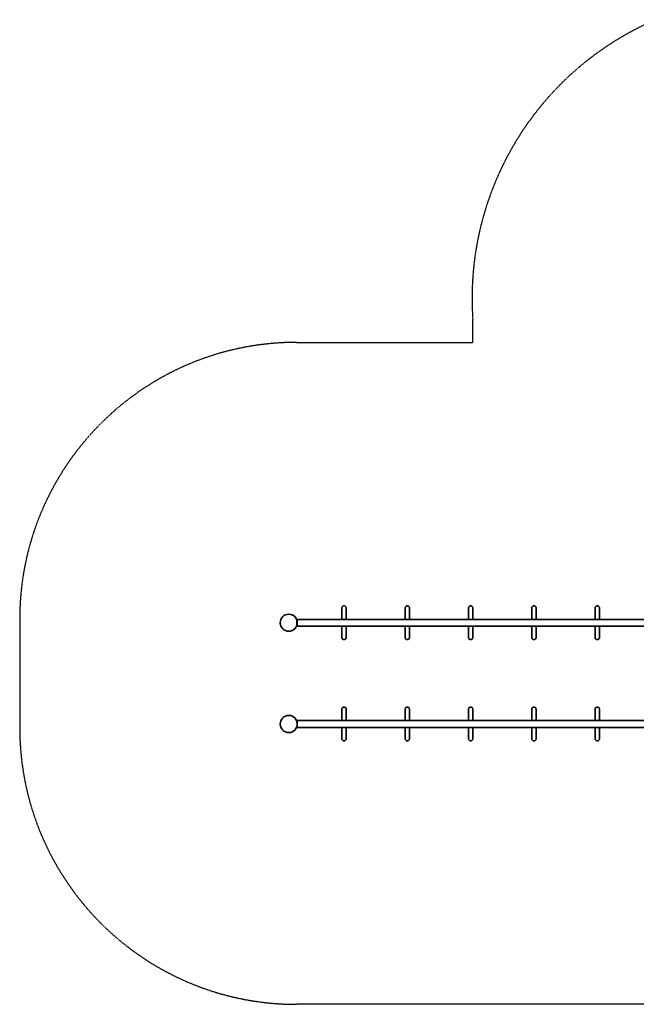
# Model space of a CAD drawing. Units: millimetres. Extents: x 6311 to 19202, y -3298 to 3243.
# Drawn here: x 6311 to 10208, y -3168 to 3053 of the extents above; entities that cross this region are included whole.
import ezdxf

# ---------------------------------------------------------------- set-up
doc = ezdxf.new("R2010")
doc.units = ezdxf.units.MM
doc.header["$LTSCALE"] = 5
doc.linetypes.add('AUSGEZOGEN', pattern=[0])
doc.linetypes.add('DASHED', pattern=[0.75, 0.5, -0.25])
for name, color, linetype in [('Layer10', 7, 'Continuous'), ('Layer11', 7, 'Continuous'), ('Layer3', 7, 'Continuous'), ('Layer40', 7, 'Continuous'), ('Layer42', 7, 'Continuous')]:
    doc.layers.add(name, color=color, linetype=linetype)

msp = doc.modelspace()

# ---------------------------------------------------------------- linework, layer by layer
at = {"layer": 'Layer10', "color": 7, "linetype": 'AUSGEZOGEN', "lineweight": 35}
for p, q in [((7957.8, -1389.6), (7958.1, -1389.6)), ((7959.5, -1411.7), (7957.8, -1404.6)), ((7957.9, -1404.6), (7957.8, -1404.6)), ((8063.1, -1382.5), (8064.8, -1389.5)), ((8064.8, -1404.6), (8064.5, -1404.6)), ((8064.7, -1389.6), (8064.8, -1389.6))]:
    msp.add_line(p, q, dxfattribs=at)
msp.add_circle((8011.3, -1397.1), 54, dxfattribs=at)
at = {"layer": 'Layer11', "color": 7, "linetype": 'AUSGEZOGEN', "lineweight": 35}
for p, q in [((8063.1, -742.5), (8064.8, -749.5)), ((7957.8, -749.6), (7958.1, -749.6)), ((7959.5, -771.7), (7957.8, -764.6)), ((7957.9, -764.6), (7957.8, -764.6)), ((8064.8, -764.6), (8064.5, -764.6)), ((8064.7, -749.6), (8064.8, -749.6))]:
    msp.add_line(p, q, dxfattribs=at)
msp.add_circle((8011.3, -757.1), 54, dxfattribs=at)
at = {"layer": 'Layer3', "color": 8, "linetype": 'DASHED', "lineweight": 25}
for p, q in [((9174.1, 1014.1), (9174.1, 1161.1)), ((8061, 1014.1), (9174.1, 1014.1)), ((6311, -735.9), (6311, -1418.3)), ((8061, -735.9), (8061, -778.3)), ((10480.9, -3168.3), (8061, -3168.3))]:
    msp.add_line(p, q, dxfattribs=at)
for centre, radius, start, end in [((11084.6, 1292.3), 1915, 113.14769, 183.92866), ((8061, -735.9), 1750, 90, 180), ((8061, -1418.3), 1750, 180, 270)]:
    msp.add_arc(centre, radius, start, end, dxfattribs=at)
at = {"layer": 'Layer40', "color": 7, "linetype": 'AUSGEZOGEN', "lineweight": 35}
for p, q in [((8347.6, -660.7), (8347.3, -663.3)), ((8347.3, -735.9), (8347.3, -663.3)), ((8348.4, -658.2), (8347.6, -660.7)), ((8349.6, -655.9), (8348.4, -658.2)), ((8351.3, -653.8), (8349.6, -655.9)), ((8353.3, -652.2), (8351.3, -653.8)), ((8355.6, -650.9), (8353.3, -652.2)), ((8358.2, -650.1), (8355.6, -650.9)), ((8360.8, -649.9), (8358.2, -650.1)), ((8363.4, -650.1), (8360.8, -649.9)), ((8365.9, -650.9), (8363.4, -650.1)), ((8368.3, -652.2), (8365.9, -650.9)), ((8370.3, -653.8), (8368.3, -652.2)), ((8372, -655.9), (8370.3, -653.8)), ((8373.2, -658.2), (8372, -655.9)), ((8374, -660.7), (8373.2, -658.2)), ((8374.2, -663.3), (8374, -660.7)), ((8374.2, -735.9), (8374.2, -663.3)), ((8747.6, -660.7), (8747.3, -663.3)), ((8747.3, -735.9), (8747.3, -663.3)), ((8748.4, -658.2), (8747.6, -660.7)), ((8749.6, -655.9), (8748.4, -658.2)), ((8751.3, -653.8), (8749.6, -655.9)), ((8753.3, -652.2), (8751.3, -653.8)), ((8755.6, -650.9), (8753.3, -652.2)), ((8758.2, -650.1), (8755.6, -650.9)), ((8760.8, -649.9), (8758.2, -650.1)), ((8763.4, -650.1), (8760.8, -649.9)), ((8765.9, -650.9), (8763.4, -650.1)), ((8768.3, -652.2), (8765.9, -650.9)), ((8770.3, -653.8), (8768.3, -652.2)), ((8772, -655.9), (8770.3, -653.8)), ((8773.2, -658.2), (8772, -655.9)), ((8774, -660.7), (8773.2, -658.2)), ((8774.2, -663.3), (8774, -660.7)), ((8774.2, -735.9), (8774.2, -663.3)), ((9147.6, -660.7), (9147.3, -663.3)), ((9147.3, -735.9), (9147.3, -663.3)), ((9148.4, -658.2), (9147.6, -660.7)), ((9149.6, -655.9), (9148.4, -658.2)), ((9151.3, -653.8), (9149.6, -655.9)), ((9153.3, -652.2), (9151.3, -653.8)), ((9155.6, -650.9), (9153.3, -652.2)), ((9158.2, -650.1), (9155.6, -650.9)), ((9160.8, -649.9), (9158.2, -650.1)), ((9163.4, -650.1), (9160.8, -649.9)), ((9165.9, -650.9), (9163.4, -650.1)), ((9168.3, -652.2), (9165.9, -650.9)), ((9170.3, -653.8), (9168.3, -652.2)), ((9172, -655.9), (9170.3, -653.8)), ((9173.2, -658.2), (9172, -655.9)), ((9174, -660.7), (9173.2, -658.2)), ((9174.2, -663.3), (9174, -660.7)), ((9174.2, -735.9), (9174.2, -663.3)), ((9547.6, -660.7), (9547.3, -663.3)), ((9547.3, -735.9), (9547.3, -663.3)), ((9548.4, -658.2), (9547.6, -660.7)), ((9549.6, -655.9), (9548.4, -658.2)), ((9551.3, -653.8), (9549.6, -655.9)), ((9553.3, -652.2), (9551.3, -653.8)), ((9555.6, -650.9), (9553.3, -652.2)), ((9558.2, -650.1), (9555.6, -650.9)), ((9560.8, -649.9), (9558.2, -650.1)), ((9563.4, -650.1), (9560.8, -649.9)), ((9565.9, -650.9), (9563.4, -650.1)), ((9568.3, -652.2), (9565.9, -650.9)), ((9570.3, -653.8), (9568.3, -652.2)), ((9572, -655.9), (9570.3, -653.8)), ((9573.2, -658.2), (9572, -655.9)), ((9574, -660.7), (9573.2, -658.2)), ((9574.2, -663.3), (9574, -660.7)), ((9574.2, -735.9), (9574.2, -663.3)), ((9947.6, -660.7), (9947.3, -663.3)), ((9947.3, -735.9), (9947.3, -663.3)), ((9948.4, -658.2), (9947.6, -660.7)), ((9949.6, -655.9), (9948.4, -658.2)), ((9951.3, -653.8), (9949.6, -655.9)), ((9953.3, -652.2), (9951.3, -653.8)), ((9955.6, -650.9), (9953.3, -652.2)), ((9958.2, -650.1), (9955.6, -650.9)), ((9960.8, -649.9), (9958.2, -650.1)), ((9963.4, -650.1), (9960.8, -649.9)), ((9965.9, -650.9), (9963.4, -650.1)), ((9968.3, -652.2), (9965.9, -650.9)), ((9970.3, -653.8), (9968.3, -652.2)), ((9972, -655.9), (9970.3, -653.8)), ((9973.2, -658.2), (9972, -655.9)), ((9974, -660.7), (9973.2, -658.2)), ((9974.2, -663.3), (9974, -660.7)), ((9974.2, -735.9), (9974.2, -663.3)), ((8061, -735.9), (11060.6, -735.9)), ((11060.6, -778.3), (8061, -778.3)), ((8347.3, -778.3), (8347.3, -850.8)), ((8374.2, -850.8), (8374.2, -778.3)), ((8747.3, -778.3), (8747.3, -850.8)), ((8774.2, -850.8), (8774.2, -778.3)), ((9147.3, -778.3), (9147.3, -850.8)), ((9174.2, -850.8), (9174.2, -778.3)), ((9547.3, -778.3), (9547.3, -850.8)), ((9574.2, -850.8), (9574.2, -778.3)), ((9947.3, -778.3), (9947.3, -850.8)), ((9974.2, -850.8), (9974.2, -778.3)), ((8347.3, -850.8), (8347.6, -853.4)), ((8347.6, -853.4), (8348.4, -855.9)), ((8348.4, -855.9), (8349.6, -858.2)), ((8349.6, -858.2), (8351.3, -860.3)), ((8351.3, -860.3), (8353.3, -862)), ((8353.3, -862), (8355.6, -863.2)), ((8355.6, -863.2), (8358.2, -864)), ((8358.2, -864), (8360.8, -864.2)), ((8360.8, -864.2), (8363.4, -864)), ((8363.4, -864), (8365.9, -863.2)), ((8365.9, -863.2), (8368.3, -862)), ((8368.3, -862), (8370.3, -860.3)), ((8370.3, -860.3), (8372, -858.2)), ((8372, -858.2), (8373.2, -855.9)), ((8373.2, -855.9), (8374, -853.4)), ((8374, -853.4), (8374.2, -850.8)), ((8747.3, -850.8), (8747.6, -853.4)), ((8747.6, -853.4), (8748.4, -855.9)), ((8748.4, -855.9), (8749.6, -858.2)), ((8749.6, -858.2), (8751.3, -860.3)), ((8751.3, -860.3), (8753.3, -862)), ((8753.3, -862), (8755.6, -863.2)), ((8755.6, -863.2), (8758.2, -864)), ((8758.2, -864), (8760.8, -864.2)), ((8760.8, -864.2), (8763.4, -864)), ((8763.4, -864), (8765.9, -863.2)), ((8765.9, -863.2), (8768.3, -862)), ((8768.3, -862), (8770.3, -860.3)), ((8770.3, -860.3), (8772, -858.2)), ((8772, -858.2), (8773.2, -855.9)), ((8773.2, -855.9), (8774, -853.4)), ((8774, -853.4), (8774.2, -850.8)), ((9147.3, -850.8), (9147.6, -853.4)), ((9147.6, -853.4), (9148.4, -855.9)), ((9148.4, -855.9), (9149.6, -858.2)), ((9149.6, -858.2), (9151.3, -860.3)), ((9151.3, -860.3), (9153.3, -862)), ((9153.3, -862), (9155.6, -863.2)), ((9155.6, -863.2), (9158.2, -864)), ((9158.2, -864), (9160.8, -864.2)), ((9160.8, -864.2), (9163.4, -864)), ((9163.4, -864), (9165.9, -863.2)), ((9165.9, -863.2), (9168.3, -862)), ((9168.3, -862), (9170.3, -860.3)), ((9170.3, -860.3), (9172, -858.2)), ((9172, -858.2), (9173.2, -855.9)), ((9173.2, -855.9), (9174, -853.4)), ((9174, -853.4), (9174.2, -850.8)), ((9547.3, -850.8), (9547.6, -853.4)), ((9547.6, -853.4), (9548.4, -855.9)), ((9548.4, -855.9), (9549.6, -858.2)), ((9549.6, -858.2), (9551.3, -860.3)), ((9551.3, -860.3), (9553.3, -862)), ((9553.3, -862), (9555.6, -863.2)), ((9555.6, -863.2), (9558.2, -864)), ((9558.2, -864), (9560.8, -864.2)), ((9560.8, -864.2), (9563.4, -864)), ((9563.4, -864), (9565.9, -863.2)), ((9565.9, -863.2), (9568.3, -862)), ((9568.3, -862), (9570.3, -860.3)), ((9570.3, -860.3), (9572, -858.2)), ((9572, -858.2), (9573.2, -855.9)), ((9573.2, -855.9), (9574, -853.4)), ((9574, -853.4), (9574.2, -850.8)), ((9947.3, -850.8), (9947.6, -853.4)), ((9947.6, -853.4), (9948.4, -855.9)), ((9948.4, -855.9), (9949.6, -858.2)), ((9949.6, -858.2), (9951.3, -860.3)), ((9951.3, -860.3), (9953.3, -862)), ((9953.3, -862), (9955.6, -863.2)), ((9955.6, -863.2), (9958.2, -864)), ((9958.2, -864), (9960.8, -864.2)), ((9960.8, -864.2), (9963.4, -864)), ((9963.4, -864), (9965.9, -863.2)), ((9965.9, -863.2), (9968.3, -862)), ((9968.3, -862), (9970.3, -860.3)), ((9970.3, -860.3), (9972, -858.2)), ((9972, -858.2), (9973.2, -855.9)), ((9973.2, -855.9), (9974, -853.4)), ((9974, -853.4), (9974.2, -850.8))]:
    msp.add_line(p, q, dxfattribs=at)
for start, end in [(18.79808, 23.11591), (7.59756, 18.67626), (336.88409, 344.88799), (345.11232, 356.17045), (4.45448, 4.78751), (359.66561, 4.15998)]:
    msp.add_arc((8011.3, -757.1), 54, start, end, dxfattribs=at)
at = {"layer": 'Layer42', "color": 7, "linetype": 'AUSGEZOGEN', "lineweight": 35}
for p, q in [((8347.6, -1300.7), (8347.3, -1303.3)), ((8347.3, -1375.9), (8347.3, -1303.3)), ((8348.4, -1298.2), (8347.6, -1300.7)), ((8349.6, -1295.9), (8348.4, -1298.2)), ((8351.3, -1293.8), (8349.6, -1295.9)), ((8353.3, -1292.2), (8351.3, -1293.8)), ((8355.6, -1290.9), (8353.3, -1292.2)), ((8358.2, -1290.1), (8355.6, -1290.9)), ((8360.8, -1289.9), (8358.2, -1290.1)), ((8363.4, -1290.1), (8360.8, -1289.9)), ((8365.9, -1290.9), (8363.4, -1290.1)), ((8368.3, -1292.2), (8365.9, -1290.9)), ((8370.3, -1293.8), (8368.3, -1292.2)), ((8372, -1295.9), (8370.3, -1293.8)), ((8373.2, -1298.2), (8372, -1295.9)), ((8374, -1300.7), (8373.2, -1298.2)), ((8374.2, -1303.3), (8374, -1300.7)), ((8374.2, -1375.9), (8374.2, -1303.3)), ((8747.6, -1300.7), (8747.3, -1303.3)), ((8747.3, -1375.9), (8747.3, -1303.3)), ((8748.4, -1298.2), (8747.6, -1300.7)), ((8749.6, -1295.9), (8748.4, -1298.2)), ((8751.3, -1293.8), (8749.6, -1295.9)), ((8753.3, -1292.2), (8751.3, -1293.8)), ((8755.6, -1290.9), (8753.3, -1292.2)), ((8758.2, -1290.1), (8755.6, -1290.9)), ((8760.8, -1289.9), (8758.2, -1290.1)), ((8763.4, -1290.1), (8760.8, -1289.9)), ((8765.9, -1290.9), (8763.4, -1290.1)), ((8768.3, -1292.2), (8765.9, -1290.9)), ((8770.3, -1293.8), (8768.3, -1292.2)), ((8772, -1295.9), (8770.3, -1293.8)), ((8773.2, -1298.2), (8772, -1295.9)), ((8774, -1300.7), (8773.2, -1298.2)), ((8774.2, -1303.3), (8774, -1300.7)), ((8774.2, -1375.9), (8774.2, -1303.3)), ((9147.6, -1300.7), (9147.3, -1303.3)), ((9147.3, -1375.9), (9147.3, -1303.3)), ((9148.4, -1298.2), (9147.6, -1300.7)), ((9149.6, -1295.9), (9148.4, -1298.2)), ((9151.3, -1293.8), (9149.6, -1295.9)), ((9153.3, -1292.2), (9151.3, -1293.8)), ((9155.6, -1290.9), (9153.3, -1292.2)), ((9158.2, -1290.1), (9155.6, -1290.9)), ((9160.8, -1289.9), (9158.2, -1290.1)), ((9163.4, -1290.1), (9160.8, -1289.9)), ((9165.9, -1290.9), (9163.4, -1290.1)), ((9168.3, -1292.2), (9165.9, -1290.9)), ((9170.3, -1293.8), (9168.3, -1292.2)), ((9172, -1295.9), (9170.3, -1293.8)), ((9173.2, -1298.2), (9172, -1295.9)), ((9174, -1300.7), (9173.2, -1298.2)), ((9174.2, -1303.3), (9174, -1300.7)), ((9174.2, -1375.9), (9174.2, -1303.3)), ((9547.6, -1300.7), (9547.3, -1303.3)), ((9547.3, -1375.9), (9547.3, -1303.3)), ((9548.4, -1298.2), (9547.6, -1300.7)), ((9549.6, -1295.9), (9548.4, -1298.2)), ((9551.3, -1293.8), (9549.6, -1295.9)), ((9553.3, -1292.2), (9551.3, -1293.8)), ((9555.6, -1290.9), (9553.3, -1292.2)), ((9558.2, -1290.1), (9555.6, -1290.9)), ((9560.8, -1289.9), (9558.2, -1290.1)), ((9563.4, -1290.1), (9560.8, -1289.9)), ((9565.9, -1290.9), (9563.4, -1290.1)), ((9568.3, -1292.2), (9565.9, -1290.9)), ((9570.3, -1293.8), (9568.3, -1292.2)), ((9572, -1295.9), (9570.3, -1293.8)), ((9573.2, -1298.2), (9572, -1295.9)), ((9574, -1300.7), (9573.2, -1298.2)), ((9574.2, -1303.3), (9574, -1300.7)), ((9574.2, -1375.9), (9574.2, -1303.3)), ((9947.6, -1300.7), (9947.3, -1303.3)), ((9947.3, -1375.9), (9947.3, -1303.3)), ((9948.4, -1298.2), (9947.6, -1300.7)), ((9949.6, -1295.9), (9948.4, -1298.2)), ((9951.3, -1293.8), (9949.6, -1295.9)), ((9953.3, -1292.2), (9951.3, -1293.8)), ((9955.6, -1290.9), (9953.3, -1292.2)), ((9958.2, -1290.1), (9955.6, -1290.9)), ((9960.8, -1289.9), (9958.2, -1290.1)), ((9963.4, -1290.1), (9960.8, -1289.9)), ((9965.9, -1290.9), (9963.4, -1290.1)), ((9968.3, -1292.2), (9965.9, -1290.9)), ((9970.3, -1293.8), (9968.3, -1292.2)), ((9972, -1295.9), (9970.3, -1293.8)), ((9973.2, -1298.2), (9972, -1295.9)), ((9974, -1300.7), (9973.2, -1298.2)), ((9974.2, -1303.3), (9974, -1300.7)), ((9974.2, -1375.9), (9974.2, -1303.3)), ((8061, -1375.9), (11060.6, -1375.9)), ((11060.6, -1418.3), (8061, -1418.3)), ((8347.3, -1418.3), (8347.3, -1490.8)), ((8374.2, -1490.8), (8374.2, -1418.3)), ((8747.3, -1418.3), (8747.3, -1490.8)), ((8774.2, -1490.8), (8774.2, -1418.3)), ((9147.3, -1418.3), (9147.3, -1490.8)), ((9174.2, -1490.8), (9174.2, -1418.3)), ((9547.3, -1418.3), (9547.3, -1490.8)), ((9574.2, -1490.8), (9574.2, -1418.3)), ((9947.3, -1418.3), (9947.3, -1490.8)), ((9974.2, -1490.8), (9974.2, -1418.3)), ((8347.3, -1490.8), (8347.6, -1493.4)), ((8374, -1493.4), (8374.2, -1490.8)), ((8747.3, -1490.8), (8747.6, -1493.4)), ((8774, -1493.4), (8774.2, -1490.8)), ((9147.3, -1490.8), (9147.6, -1493.4)), ((9174, -1493.4), (9174.2, -1490.8)), ((9547.3, -1490.8), (9547.6, -1493.4)), ((9574, -1493.4), (9574.2, -1490.8)), ((9947.3, -1490.8), (9947.6, -1493.4)), ((9974, -1493.4), (9974.2, -1490.8)), ((8347.6, -1493.4), (8348.4, -1495.9)), ((8348.4, -1495.9), (8349.6, -1498.2)), ((8349.6, -1498.2), (8351.3, -1500.3)), ((8351.3, -1500.3), (8353.3, -1502)), ((8353.3, -1502), (8355.6, -1503.2)), ((8355.6, -1503.2), (8358.2, -1504)), ((8358.2, -1504), (8360.8, -1504.2)), ((8360.8, -1504.2), (8363.4, -1504)), ((8363.4, -1504), (8365.9, -1503.2)), ((8365.9, -1503.2), (8368.3, -1502)), ((8368.3, -1502), (8370.3, -1500.3)), ((8370.3, -1500.3), (8372, -1498.2)), ((8372, -1498.2), (8373.2, -1495.9)), ((8373.2, -1495.9), (8374, -1493.4)), ((8747.6, -1493.4), (8748.4, -1495.9)), ((8748.4, -1495.9), (8749.6, -1498.2)), ((8749.6, -1498.2), (8751.3, -1500.3)), ((8751.3, -1500.3), (8753.3, -1502)), ((8753.3, -1502), (8755.6, -1503.2)), ((8755.6, -1503.2), (8758.2, -1504)), ((8758.2, -1504), (8760.8, -1504.2)), ((8760.8, -1504.2), (8763.4, -1504)), ((8763.4, -1504), (8765.9, -1503.2)), ((8765.9, -1503.2), (8768.3, -1502)), ((8768.3, -1502), (8770.3, -1500.3)), ((8770.3, -1500.3), (8772, -1498.2)), ((8772, -1498.2), (8773.2, -1495.9)), ((8773.2, -1495.9), (8774, -1493.4)), ((9147.6, -1493.4), (9148.4, -1495.9)), ((9148.4, -1495.9), (9149.6, -1498.2)), ((9149.6, -1498.2), (9151.3, -1500.3)), ((9151.3, -1500.3), (9153.3, -1502)), ((9153.3, -1502), (9155.6, -1503.2)), ((9155.6, -1503.2), (9158.2, -1504)), ((9158.2, -1504), (9160.8, -1504.2)), ((9160.8, -1504.2), (9163.4, -1504)), ((9163.4, -1504), (9165.9, -1503.2)), ((9165.9, -1503.2), (9168.3, -1502)), ((9168.3, -1502), (9170.3, -1500.3)), ((9170.3, -1500.3), (9172, -1498.2)), ((9172, -1498.2), (9173.2, -1495.9)), ((9173.2, -1495.9), (9174, -1493.4)), ((9547.6, -1493.4), (9548.4, -1495.9)), ((9548.4, -1495.9), (9549.6, -1498.2)), ((9549.6, -1498.2), (9551.3, -1500.3)), ((9551.3, -1500.3), (9553.3, -1502)), ((9553.3, -1502), (9555.6, -1503.2)), ((9555.6, -1503.2), (9558.2, -1504)), ((9558.2, -1504), (9560.8, -1504.2)), ((9560.8, -1504.2), (9563.4, -1504)), ((9563.4, -1504), (9565.9, -1503.2)), ((9565.9, -1503.2), (9568.3, -1502)), ((9568.3, -1502), (9570.3, -1500.3)), ((9570.3, -1500.3), (9572, -1498.2)), ((9572, -1498.2), (9573.2, -1495.9)), ((9573.2, -1495.9), (9574, -1493.4)), ((9947.6, -1493.4), (9948.4, -1495.9)), ((9948.4, -1495.9), (9949.6, -1498.2)), ((9949.6, -1498.2), (9951.3, -1500.3)), ((9951.3, -1500.3), (9953.3, -1502)), ((9953.3, -1502), (9955.6, -1503.2)), ((9955.6, -1503.2), (9958.2, -1504)), ((9958.2, -1504), (9960.8, -1504.2)), ((9960.8, -1504.2), (9963.4, -1504)), ((9963.4, -1504), (9965.9, -1503.2)), ((9965.9, -1503.2), (9968.3, -1502)), ((9968.3, -1502), (9970.3, -1500.3)), ((9970.3, -1500.3), (9972, -1498.2)), ((9972, -1498.2), (9973.2, -1495.9)), ((9973.2, -1495.9), (9974, -1493.4))]:
    msp.add_line(p, q, dxfattribs=at)
for start, end in [(18.79808, 23.11591), (336.88409, 344.88799), (7.59756, 18.67626), (345.11232, 356.17045), (4.45448, 4.78751), (359.66561, 4.15998)]:
    msp.add_arc((8011.3, -1397.1), 54, start, end, dxfattribs=at)

doc.saveas('drawing.dxf')
